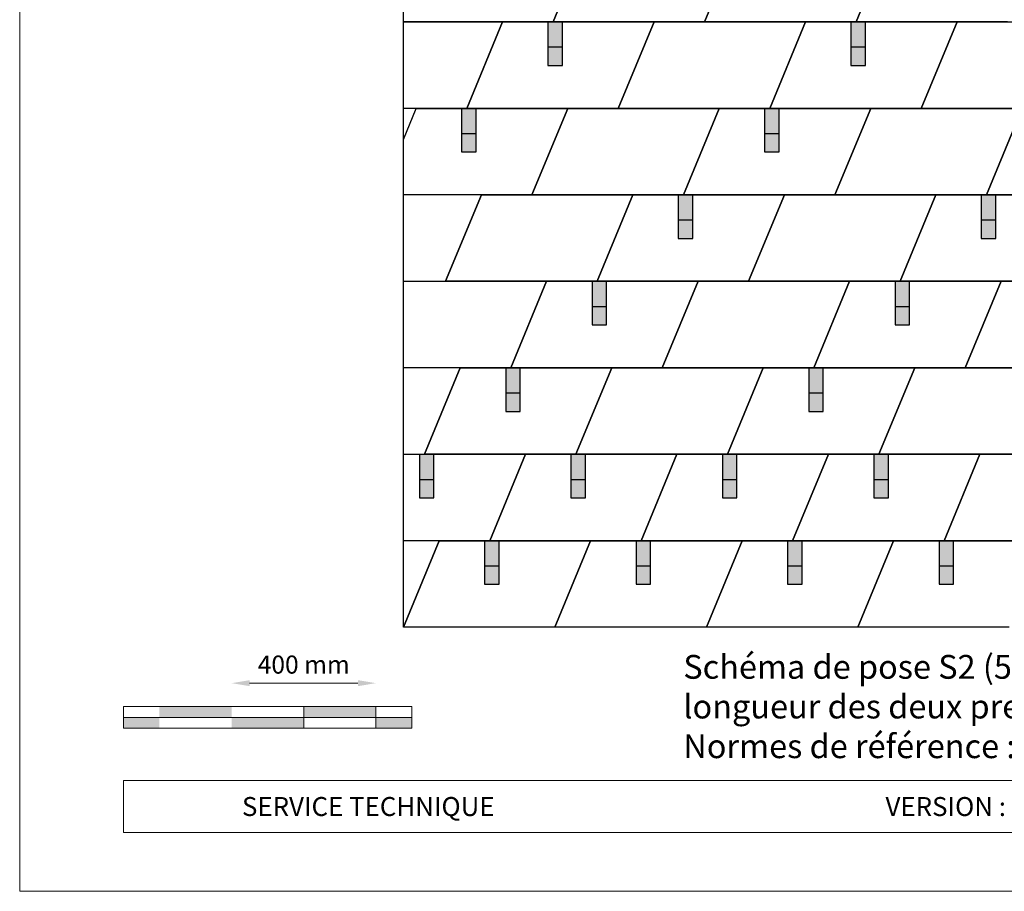
# Model space of a CAD drawing. Units: millimetres. Extents: x -19674 to 48877, y -1 to 4832.
# Drawn here: x -10962 to -8232, y 0 to 2416 of the extents above; entities that cross this region are included whole.
import ezdxf

# ---------------------------------------------------------------- set-up
doc = ezdxf.new("R2010")
doc.units = ezdxf.units.MM
doc.layers.get('Defpoints').update_dxf_attribs({"lineweight": 5})
for name, color, linetype, lineweight in [('01_PREFA-Dachprodukt', 12, 'Continuous', 25), ('02_PREFA-Schneefang', 11, 'Continuous', 25), ('02_PREFA-Schneefang-schraffur', 31, 'Continuous', 25), ('07_Mauerwerk', 252, 'Continuous', 15), ('10_Blattrahmen', 18, 'Continuous', 20), ('99_Text_3_FR', 251, 'Continuous', 5)]:
    doc.layers.add(name, color=color, linetype=linetype, lineweight=lineweight)
doc.layers.add('99_Text_2_FR', color=7, linetype='Continuous')
doc.styles.add('Arial', font='arial.ttf')
doc.styles.add('PREFA_Standard', font='arial.ttf', dxfattribs={"height": 20})
doc.styles.add('Romans', font='romans.shx', dxfattribs={"width": 0.8})
doc.dimstyles.new('Maschinenbau$0', dxfattribs={"dimscale": 5, "dimtxt": 1, "dimasz": 1, "dimexe": 0.5, "dimexo": 0, "dimgap": 0.25, "dimtad": 1, "dimtxsty": 'Romans', "dimcen": 1, "dimazin": 2, "dimtp": 0.01, "dimtm": 0.01, "dimtfac": 1, "dimtix": 1, "dimtmove": 2, "dimatfit": 3, "dimfxl": 1, "dimarcsym": 0})

# ---------------------------------------------------------------- blocks, each defined once
blk = doc.blocks.new('*D36')
at = {"layer": '07_Mauerwerk', "color": 0}
blk.add_line((-10324.1, 577), (-10024.1, 577), dxfattribs=at)
for points in [[(-10324.1, 585.3), (-10324.1, 568.6), (-10374.1, 577)], [(-10024.1, 585.3), (-10024.1, 568.6), (-9974.1, 577)]]:
    blk.add_solid(points, dxfattribs=at)
at = {"layer": 'Defpoints', "color": 0}
for p in [(-9974.1, 577), (-10374.1, 512.1), (-9974.1, 512.1)]:
    blk.add_point(p, dxfattribs=at)
at = {"layer": '07_Mauerwerk', "color": 0, "insert": (-10174.1, 622), "char_height": 50, "attachment_point": 5, "style": 'Romans'}
blk.add_mtext('400 mm', dxfattribs=at)

msp = doc.modelspace()

# ---------------------------------------------------------------- hatches: boundary and pattern name
at = {"layer": '02_PREFA-Schneefang-schraffur'}
h = msp.add_hatch(color=256, dxfattribs=at)
h.dxf.hatch_style = 1
h.paths.add_polyline_path([(-9456.682, 2339.578), (-9496.969, 2339.578), (-9496.969, 2289.219), (-9456.682, 2289.219)])
h.paths.add_polyline_path([(-9456.682, 2410.082), (-9482.869, 2410.082), (-9496.969, 2410.082), (-9496.969, 2339.578), (-9456.682, 2339.578)])
h = msp.add_hatch(color=256, dxfattribs=at)
h.dxf.hatch_style = 1
h.paths.add_polyline_path([(-8616.682, 2339.578), (-8656.969, 2339.578), (-8656.969, 2289.219), (-8616.682, 2289.219)])
h.paths.add_polyline_path([(-8616.682, 2410.082), (-8642.869, 2410.082), (-8656.969, 2410.082), (-8656.969, 2339.578), (-8616.682, 2339.578)])
h = msp.add_hatch(color=256, dxfattribs=at)
h.dxf.hatch_style = 1
h.paths.add_polyline_path([(-9695.971, 2099.866), (-9736.259, 2099.866), (-9736.259, 2049.506), (-9695.971, 2049.506)])
h.paths.add_polyline_path([(-9695.971, 2170.37), (-9722.158, 2170.37), (-9736.259, 2170.37), (-9736.259, 2099.866), (-9695.971, 2099.866)])
h = msp.add_hatch(color=256, dxfattribs=at)
h.dxf.hatch_style = 1
h.paths.add_polyline_path([(-8855.971, 2099.866), (-8896.259, 2099.866), (-8896.259, 2049.506), (-8855.971, 2049.506)])
h.paths.add_polyline_path([(-8855.971, 2170.37), (-8882.158, 2170.37), (-8896.259, 2170.37), (-8896.259, 2099.866), (-8855.971, 2099.866)])
h = msp.add_hatch(color=256, dxfattribs=at)
h.dxf.hatch_style = 1
h.paths.add_polyline_path([(-9095.26, 1860.154), (-9135.548, 1860.154), (-9135.548, 1809.794), (-9095.26, 1809.794)])
h.paths.add_polyline_path([(-9095.26, 1930.657), (-9121.447, 1930.657), (-9135.548, 1930.657), (-9135.548, 1860.154), (-9095.26, 1860.154)])
h = msp.add_hatch(color=256, dxfattribs=at)
h.dxf.hatch_style = 1
h.paths.add_polyline_path([(-8255.26, 1860.154), (-8295.548, 1860.154), (-8295.548, 1809.794), (-8255.26, 1809.794)])
h.paths.add_polyline_path([(-8255.26, 1930.657), (-8281.447, 1930.657), (-8295.548, 1930.657), (-8295.548, 1860.154), (-8255.26, 1860.154)])
h = msp.add_hatch(color=256, dxfattribs=at)
h.dxf.hatch_style = 1
h.paths.add_polyline_path([(-9334.549, 1620.442), (-9374.837, 1620.442), (-9374.837, 1570.082), (-9334.549, 1570.082)])
h.paths.add_polyline_path([(-9334.549, 1690.945), (-9360.736, 1690.945), (-9374.837, 1690.945), (-9374.837, 1620.442), (-9334.549, 1620.442)])
h = msp.add_hatch(color=256, dxfattribs=at)
h.dxf.hatch_style = 1
h.paths.add_polyline_path([(-8494.549, 1620.442), (-8534.837, 1620.442), (-8534.837, 1570.082), (-8494.549, 1570.082)])
h.paths.add_polyline_path([(-8494.549, 1690.945), (-8520.736, 1690.945), (-8534.837, 1690.945), (-8534.837, 1620.442), (-8494.549, 1620.442)])
h = msp.add_hatch(color=256, dxfattribs=at)
h.dxf.hatch_style = 1
h.paths.add_polyline_path([(-9573.838, 1380.729), (-9614.126, 1380.729), (-9614.126, 1330.37), (-9573.838, 1330.37)])
h.paths.add_polyline_path([(-9573.838, 1451.233), (-9600.025, 1451.233), (-9614.126, 1451.233), (-9614.126, 1380.729), (-9573.838, 1380.729)])
h = msp.add_hatch(color=256, dxfattribs=at)
h.dxf.hatch_style = 1
h.paths.add_polyline_path([(-8733.838, 1380.729), (-8774.126, 1380.729), (-8774.126, 1330.37), (-8733.838, 1330.37)])
h.paths.add_polyline_path([(-8733.838, 1451.233), (-8760.025, 1451.233), (-8774.126, 1451.233), (-8774.126, 1380.729), (-8733.838, 1380.729)])
h = msp.add_hatch(color=256, dxfattribs=at)
h.dxf.hatch_style = 1
h.paths.add_polyline_path([(-9813.128, 1141.017), (-9853.415, 1141.017), (-9853.415, 1090.657), (-9813.128, 1090.657)])
h.paths.add_polyline_path([(-9813.128, 1211.521), (-9839.315, 1211.521), (-9853.415, 1211.521), (-9853.415, 1141.017), (-9813.128, 1141.017)])
h = msp.add_hatch(color=256, dxfattribs=at)
h.dxf.hatch_style = 1
h.paths.add_polyline_path([(-9393.128, 1141.017), (-9433.415, 1141.017), (-9433.415, 1090.657), (-9393.128, 1090.657)])
h.paths.add_polyline_path([(-9393.128, 1211.521), (-9419.315, 1211.521), (-9433.415, 1211.521), (-9433.415, 1141.017), (-9393.128, 1141.017)])
h = msp.add_hatch(color=256, dxfattribs=at)
h.dxf.hatch_style = 1
h.paths.add_polyline_path([(-8973.128, 1141.017), (-9013.415, 1141.017), (-9013.415, 1090.657), (-8973.128, 1090.657)])
h.paths.add_polyline_path([(-8973.128, 1211.521), (-8999.315, 1211.521), (-9013.415, 1211.521), (-9013.415, 1141.017), (-8973.128, 1141.017)])
h = msp.add_hatch(color=256, dxfattribs=at)
h.dxf.hatch_style = 1
h.paths.add_polyline_path([(-8553.128, 1141.017), (-8593.415, 1141.017), (-8593.415, 1090.657), (-8553.128, 1090.657)])
h.paths.add_polyline_path([(-8553.128, 1211.521), (-8579.315, 1211.521), (-8593.415, 1211.521), (-8593.415, 1141.017), (-8553.128, 1141.017)])
h = msp.add_hatch(color=256, dxfattribs=at)
h.dxf.hatch_style = 1
h.paths.add_polyline_path([(-9632.417, 901.305), (-9672.705, 901.305), (-9672.705, 850.945), (-9632.417, 850.945)])
h.paths.add_polyline_path([(-9632.417, 971.808), (-9658.604, 971.808), (-9672.705, 971.808), (-9672.705, 901.305), (-9632.417, 901.305)])
h = msp.add_hatch(color=256, dxfattribs=at)
h.dxf.hatch_style = 1
h.paths.add_polyline_path([(-9212.417, 901.305), (-9252.705, 901.305), (-9252.705, 850.945), (-9212.417, 850.945)])
h.paths.add_polyline_path([(-9212.417, 971.808), (-9238.604, 971.808), (-9252.705, 971.808), (-9252.705, 901.305), (-9212.417, 901.305)])
h = msp.add_hatch(color=256, dxfattribs=at)
h.dxf.hatch_style = 1
h.paths.add_polyline_path([(-8792.417, 901.305), (-8832.705, 901.305), (-8832.705, 850.945), (-8792.417, 850.945)])
h.paths.add_polyline_path([(-8792.417, 971.808), (-8818.604, 971.808), (-8832.705, 971.808), (-8832.705, 901.305), (-8792.417, 901.305)])
h = msp.add_hatch(color=256, dxfattribs=at)
h.dxf.hatch_style = 1
h.paths.add_polyline_path([(-8372.417, 901.305), (-8412.705, 901.305), (-8412.705, 850.945), (-8372.417, 850.945)])
h.paths.add_polyline_path([(-8372.417, 971.808), (-8398.604, 971.808), (-8412.705, 971.808), (-8412.705, 901.305), (-8372.417, 901.305)])
at = {"layer": '07_Mauerwerk'}
h = msp.add_hatch(color=256, dxfattribs=at)
h.paths.add_polyline_path([(-10574.084, 482.063), (-10674.084, 482.063), (-10674.084, 452.063), (-10574.084, 452.063)])
h.paths.add_polyline_path([(-10374.084, 512.063), (-10574.084, 512.063), (-10574.084, 482.063), (-10374.084, 482.063)])
h.paths.add_polyline_path([(-10174.084, 482.063), (-10374.084, 482.063), (-10374.084, 452.063), (-10174.084, 452.063)])
h.paths.add_polyline_path([(-9974.084, 512.063), (-10174.084, 512.063), (-10174.084, 482.063), (-9974.084, 482.063)])
h.paths.add_polyline_path([(-9874.084, 482.063), (-9974.084, 482.063), (-9974.084, 452.063), (-9874.084, 452.063)])

# ---------------------------------------------------------------- linework, layer by layer
at = {"layer": '01_PREFA-Dachprodukt'}
for p, q in [((-9897.893, 732.096), (-9897.893, 3608.643)), ((-9383.579, 2649.794), (-9482.869, 2410.082)), ((-9383.579, 2649.794), (-9482.869, 2410.082)), ((-9383.579, 2649.794), (-9482.869, 2410.082)), ((-9482.869, 2410.082), (-9383.579, 2649.794)), ((-8963.579, 2649.794), (-9062.869, 2410.082)), ((-8963.579, 2649.794), (-9062.869, 2410.082)), ((-8963.579, 2649.794), (-9062.869, 2410.082)), ((-9062.869, 2410.082), (-8963.579, 2649.794)), ((-8543.579, 2649.794), (-8642.869, 2410.082)), ((-8543.579, 2649.794), (-8642.869, 2410.082)), ((-8543.579, 2649.794), (-8642.869, 2410.082)), ((-8642.869, 2410.082), (-8543.579, 2649.794)), ((-9897.893, 2410.082), (-9622.869, 2410.082)), ((-9482.869, 2410.082), (-9897.893, 2410.082)), ((-9622.869, 2410.082), (-9722.158, 2170.37)), ((-9722.158, 2170.37), (-9622.869, 2410.082)), ((-9622.869, 2410.082), (-9722.158, 2170.37)), ((-9622.869, 2410.082), (-9202.869, 2410.082)), ((-9062.869, 2410.082), (-9482.869, 2410.082)), ((-9202.869, 2410.082), (-9302.158, 2170.37)), ((-9202.869, 2410.082), (-9302.158, 2170.37)), ((-9202.869, 2410.082), (-9302.158, 2170.37)), ((-9302.158, 2170.37), (-9202.869, 2410.082)), ((-9202.869, 2410.082), (-8782.869, 2410.082)), ((-8642.869, 2410.082), (-9062.869, 2410.082)), ((-8782.869, 2410.082), (-8882.158, 2170.37)), ((-8782.869, 2410.082), (-8882.158, 2170.37)), ((-8782.869, 2410.082), (-8882.158, 2170.37)), ((-8882.158, 2170.37), (-8782.869, 2410.082)), ((-8782.869, 2410.082), (-8362.869, 2410.082)), ((-8222.869, 2410.082), (-8642.869, 2410.082)), ((-8362.869, 2410.082), (-8462.158, 2170.37)), ((-8362.869, 2410.082), (-8462.158, 2170.37)), ((-8362.869, 2410.082), (-8462.158, 2170.37)), ((-8462.158, 2170.37), (-8362.869, 2410.082)), ((-8362.869, 2410.082), (-7942.869, 2410.082)), ((-9722.158, 2170.37), (-9897.893, 2170.37)), ((-9897.893, 2084.095), (-9862.158, 2170.37)), ((-9862.158, 2170.37), (-9442.158, 2170.37)), ((-9302.158, 2170.37), (-9722.158, 2170.37)), ((-9442.158, 2170.37), (-9541.447, 1930.657)), ((-9442.158, 2170.37), (-9541.447, 1930.657)), ((-9541.447, 1930.657), (-9442.158, 2170.37)), ((-9442.158, 2170.37), (-9541.447, 1930.657)), ((-9442.158, 2170.37), (-9022.158, 2170.37)), ((-8882.158, 2170.37), (-9302.158, 2170.37)), ((-9022.158, 2170.37), (-9121.447, 1930.657)), ((-9121.447, 1930.657), (-9022.158, 2170.37)), ((-9022.158, 2170.37), (-9121.447, 1930.657)), ((-9022.158, 2170.37), (-8602.158, 2170.37)), ((-8462.158, 2170.37), (-8882.158, 2170.37)), ((-8602.158, 2170.37), (-8701.447, 1930.657)), ((-8602.158, 2170.37), (-8701.447, 1930.657)), ((-8602.158, 2170.37), (-8701.447, 1930.657)), ((-8701.447, 1930.657), (-8602.158, 2170.37)), ((-8602.158, 2170.37), (-8182.158, 2170.37)), ((-8042.158, 2170.37), (-8462.158, 2170.37)), ((-8182.158, 2170.37), (-8281.447, 1930.657)), ((-8182.158, 2170.37), (-8281.447, 1930.657)), ((-8182.158, 2170.37), (-8281.447, 1930.657)), ((-8281.447, 1930.657), (-8182.158, 2170.37)), ((-9541.447, 1930.657), (-9897.893, 1930.657)), ((-9681.447, 1930.657), (-9780.736, 1690.945)), ((-9681.447, 1930.657), (-9780.736, 1690.945)), ((-9780.736, 1690.945), (-9681.447, 1930.657)), ((-9681.447, 1930.657), (-9261.447, 1930.657)), ((-9121.447, 1930.657), (-9541.447, 1930.657)), ((-9261.447, 1930.657), (-9360.736, 1690.945)), ((-9360.736, 1690.945), (-9261.447, 1930.657)), ((-9261.447, 1930.657), (-9360.736, 1690.945)), ((-9261.447, 1930.657), (-8841.447, 1930.657)), ((-8701.447, 1930.657), (-9121.447, 1930.657)), ((-8841.447, 1930.657), (-8940.736, 1690.945)), ((-8841.447, 1930.657), (-8940.736, 1690.945)), ((-8841.447, 1930.657), (-8940.736, 1690.945)), ((-8940.736, 1690.945), (-8841.447, 1930.657)), ((-8841.447, 1930.657), (-8421.447, 1930.657)), ((-8281.447, 1930.657), (-8701.447, 1930.657)), ((-8421.447, 1930.657), (-8520.736, 1690.945)), ((-8421.447, 1930.657), (-8520.736, 1690.945)), ((-8421.447, 1930.657), (-8520.736, 1690.945)), ((-8520.736, 1690.945), (-8421.447, 1930.657)), ((-8421.447, 1930.657), (-8001.447, 1930.657)), ((-7861.447, 1930.657), (-8281.447, 1930.657)), ((-9897.893, 1690.945), (-9500.736, 1690.945)), ((-9360.736, 1690.945), (-9780.736, 1690.945)), ((-9500.736, 1690.945), (-9600.025, 1451.233)), ((-9600.025, 1451.233), (-9500.736, 1690.945)), ((-9500.736, 1690.945), (-9600.025, 1451.233)), ((-9500.736, 1690.945), (-9080.736, 1690.945)), ((-8940.736, 1690.945), (-9360.736, 1690.945)), ((-9080.736, 1690.945), (-9180.025, 1451.233)), ((-9080.736, 1690.945), (-9180.025, 1451.233)), ((-9080.736, 1690.945), (-9180.025, 1451.233)), ((-9180.025, 1451.233), (-9080.736, 1690.945)), ((-9080.736, 1690.945), (-8660.736, 1690.945)), ((-8520.736, 1690.945), (-8940.736, 1690.945)), ((-8660.736, 1690.945), (-8760.025, 1451.233)), ((-8660.736, 1690.945), (-8760.025, 1451.233)), ((-8660.736, 1690.945), (-8760.025, 1451.233)), ((-8760.025, 1451.233), (-8660.736, 1690.945)), ((-8660.736, 1690.945), (-8240.736, 1690.945)), ((-8100.736, 1690.945), (-8520.736, 1690.945)), ((-8240.736, 1690.945), (-8340.025, 1451.233)), ((-8240.736, 1690.945), (-8340.025, 1451.233)), ((-8240.736, 1690.945), (-8340.025, 1451.233)), ((-8340.025, 1451.233), (-8240.736, 1690.945)), ((-8240.736, 1690.945), (-7820.736, 1690.945)), ((-9600.025, 1451.233), (-9897.893, 1451.233)), ((-9740.025, 1451.233), (-9839.315, 1211.521)), ((-9740.025, 1451.233), (-9839.315, 1211.521)), ((-9839.315, 1211.521), (-9740.025, 1451.233)), ((-9740.025, 1451.233), (-9320.025, 1451.233)), ((-9180.025, 1451.233), (-9600.025, 1451.233)), ((-9320.025, 1451.233), (-9419.315, 1211.521)), ((-9419.315, 1211.521), (-9320.025, 1451.233)), ((-9320.025, 1451.233), (-9419.315, 1211.521)), ((-9320.025, 1451.233), (-8900.025, 1451.233)), ((-8760.025, 1451.233), (-9180.025, 1451.233)), ((-8900.025, 1451.233), (-8999.315, 1211.521)), ((-8900.025, 1451.233), (-8999.315, 1211.521)), ((-8900.025, 1451.233), (-8999.315, 1211.521)), ((-8999.315, 1211.521), (-8900.025, 1451.233)), ((-8900.025, 1451.233), (-8480.025, 1451.233)), ((-8340.025, 1451.233), (-8760.025, 1451.233)), ((-8480.025, 1451.233), (-8579.315, 1211.521)), ((-8480.025, 1451.233), (-8579.315, 1211.521)), ((-8480.025, 1451.233), (-8579.315, 1211.521)), ((-8579.315, 1211.521), (-8480.025, 1451.233)), ((-8480.025, 1451.233), (-8060.025, 1451.233)), ((-7920.025, 1451.233), (-8340.025, 1451.233)), ((-9897.893, 1211.521), (-9559.315, 1211.521)), ((-9419.315, 1211.521), (-9839.315, 1211.521)), ((-9559.315, 1211.521), (-9658.604, 971.808)), ((-9658.604, 971.808), (-9559.315, 1211.521)), ((-9559.315, 1211.521), (-9658.604, 971.808)), ((-9559.315, 1211.521), (-9139.315, 1211.521)), ((-8999.315, 1211.521), (-9419.315, 1211.521)), ((-9139.315, 1211.521), (-9238.604, 971.808)), ((-9139.315, 1211.521), (-9238.604, 971.808)), ((-9139.315, 1211.521), (-9238.604, 971.808)), ((-9238.604, 971.808), (-9139.315, 1211.521)), ((-9139.315, 1211.521), (-8719.315, 1211.521)), ((-8579.315, 1211.521), (-8999.315, 1211.521)), ((-8719.315, 1211.521), (-8818.604, 971.808)), ((-8719.315, 1211.521), (-8818.604, 971.808)), ((-8719.315, 1211.521), (-8818.604, 971.808)), ((-8818.604, 971.808), (-8719.315, 1211.521)), ((-8719.315, 1211.521), (-8299.315, 1211.521)), ((-8159.315, 1211.521), (-8579.315, 1211.521)), ((-8299.315, 1211.521), (-8398.604, 971.808)), ((-8299.315, 1211.521), (-8398.604, 971.808)), ((-8299.315, 1211.521), (-8398.604, 971.808)), ((-8398.604, 971.808), (-8299.315, 1211.521)), ((-8299.315, 1211.521), (-7879.315, 1211.521)), ((-9798.604, 971.808), (-9897.893, 732.096)), ((-9897.893, 732.096), (-9798.604, 971.808)), ((-9658.604, 971.808), (-9897.893, 971.808)), ((-9798.604, 971.808), (-9378.604, 971.808)), ((-9238.604, 971.808), (-9658.604, 971.808)), ((-9378.604, 971.808), (-9477.893, 732.096)), ((-9378.604, 971.808), (-9477.893, 732.096)), ((-9378.604, 971.808), (-9477.893, 732.096)), ((-9477.893, 732.096), (-9378.604, 971.808)), ((-9378.604, 971.808), (-8958.604, 971.808)), ((-8818.604, 971.808), (-9238.604, 971.808)), ((-8958.604, 971.808), (-9057.893, 732.096)), ((-8958.604, 971.808), (-9057.893, 732.096)), ((-8958.604, 971.808), (-9057.893, 732.096)), ((-9057.893, 732.096), (-8958.604, 971.808)), ((-8958.604, 971.808), (-8538.604, 971.808)), ((-8398.604, 971.808), (-8818.604, 971.808)), ((-8538.604, 971.808), (-8637.893, 732.096)), ((-8538.604, 971.808), (-8637.893, 732.096)), ((-8538.604, 971.808), (-8637.893, 732.096)), ((-8637.893, 732.096), (-8538.604, 971.808)), ((-8538.604, 971.808), (-8118.604, 971.808)), ((-7978.604, 971.808), (-8398.604, 971.808)), ((-9477.893, 732.096), (-9897.893, 732.096)), ((-9057.893, 732.096), (-9477.893, 732.096)), ((-8637.893, 732.096), (-9057.893, 732.096)), ((-8217.893, 732.096), (-8637.893, 732.096))]:
    msp.add_line(p, q, dxfattribs=at)
at = {"layer": '02_PREFA-Schneefang'}
for p, q in [((-9496.969, 2410.082), (-9496.969, 2289.219)), ((-9456.682, 2289.219), (-9456.682, 2410.082)), ((-8656.969, 2410.082), (-8656.969, 2289.219)), ((-8616.682, 2289.219), (-8616.682, 2410.082)), ((-9456.682, 2339.578), (-9496.969, 2339.578)), ((-8616.682, 2339.578), (-8656.969, 2339.578)), ((-9496.969, 2289.219), (-9456.682, 2289.219)), ((-8656.969, 2289.219), (-8616.682, 2289.219)), ((-9736.259, 2170.37), (-9736.259, 2049.506)), ((-9695.971, 2049.506), (-9695.971, 2170.37)), ((-8896.259, 2170.37), (-8896.259, 2049.506)), ((-8855.971, 2049.506), (-8855.971, 2170.37)), ((-9695.971, 2099.866), (-9736.259, 2099.866)), ((-8855.971, 2099.866), (-8896.259, 2099.866)), ((-9736.259, 2049.506), (-9695.971, 2049.506)), ((-8896.259, 2049.506), (-8855.971, 2049.506)), ((-9135.548, 1930.657), (-9135.548, 1809.794)), ((-9095.26, 1809.794), (-9095.26, 1930.657)), ((-8295.548, 1930.657), (-8295.548, 1809.794)), ((-8255.26, 1809.794), (-8255.26, 1930.657)), ((-9095.26, 1860.154), (-9135.548, 1860.154)), ((-8255.26, 1860.154), (-8295.548, 1860.154)), ((-9135.548, 1809.794), (-9095.26, 1809.794)), ((-8295.548, 1809.794), (-8255.26, 1809.794)), ((-9374.837, 1690.945), (-9374.837, 1570.082)), ((-9334.549, 1570.082), (-9334.549, 1690.945)), ((-8534.837, 1690.945), (-8534.837, 1570.082)), ((-8494.549, 1570.082), (-8494.549, 1690.945)), ((-9334.549, 1620.442), (-9374.837, 1620.442)), ((-8494.549, 1620.442), (-8534.837, 1620.442)), ((-9374.837, 1570.082), (-9334.549, 1570.082)), ((-8534.837, 1570.082), (-8494.549, 1570.082)), ((-9614.126, 1451.233), (-9614.126, 1330.37)), ((-9573.838, 1330.37), (-9573.838, 1451.233)), ((-8774.126, 1451.233), (-8774.126, 1330.37)), ((-8733.838, 1330.37), (-8733.838, 1451.233)), ((-9573.838, 1380.729), (-9614.126, 1380.729)), ((-8733.838, 1380.729), (-8774.126, 1380.729)), ((-9614.126, 1330.37), (-9573.838, 1330.37)), ((-8774.126, 1330.37), (-8733.838, 1330.37)), ((-9853.415, 1211.521), (-9853.415, 1090.657)), ((-9813.128, 1090.657), (-9813.128, 1211.521)), ((-9433.415, 1211.521), (-9433.415, 1090.657)), ((-9393.128, 1090.657), (-9393.128, 1211.521)), ((-9013.415, 1211.521), (-9013.415, 1090.657)), ((-8973.128, 1090.657), (-8973.128, 1211.521)), ((-8593.415, 1211.521), (-8593.415, 1090.657)), ((-8553.128, 1090.657), (-8553.128, 1211.521)), ((-9813.128, 1141.017), (-9853.415, 1141.017)), ((-9393.128, 1141.017), (-9433.415, 1141.017)), ((-8973.128, 1141.017), (-9013.415, 1141.017)), ((-8553.128, 1141.017), (-8593.415, 1141.017)), ((-9853.415, 1090.657), (-9813.128, 1090.657)), ((-9433.415, 1090.657), (-9393.128, 1090.657)), ((-9013.415, 1090.657), (-8973.128, 1090.657)), ((-8593.415, 1090.657), (-8553.128, 1090.657)), ((-9672.705, 971.808), (-9672.705, 850.945)), ((-9632.417, 850.945), (-9632.417, 971.808)), ((-9252.705, 971.808), (-9252.705, 850.945)), ((-9212.417, 850.945), (-9212.417, 971.808)), ((-8832.705, 971.808), (-8832.705, 850.945)), ((-8792.417, 850.945), (-8792.417, 971.808)), ((-8412.705, 971.808), (-8412.705, 850.945)), ((-8372.417, 850.945), (-8372.417, 971.808)), ((-9632.417, 901.305), (-9672.705, 901.305)), ((-9212.417, 901.305), (-9252.705, 901.305)), ((-8792.417, 901.305), (-8832.705, 901.305)), ((-8372.417, 901.305), (-8412.705, 901.305)), ((-9672.705, 850.945), (-9632.417, 850.945)), ((-9252.705, 850.945), (-9212.417, 850.945)), ((-8832.705, 850.945), (-8792.417, 850.945)), ((-8412.705, 850.945), (-8372.417, 850.945))]:
    msp.add_line(p, q, dxfattribs=at)
at = {"layer": '07_Mauerwerk'}
for p, q in [((-9874.084, 512.063), (-10674.084, 512.063)), ((-10674.084, 452.063), (-10674.084, 512.063)), ((-10174.084, 452.063), (-10174.084, 512.063)), ((-9974.084, 452.063), (-9974.084, 512.063)), ((-9874.084, 452.063), (-9874.084, 512.063)), ((-10674.084, 482.063), (-9874.084, 482.063)), ((-9874.084, 452.063), (-10674.084, 452.063))]:
    msp.add_line(p, q, dxfattribs=at)
at = {"layer": '10_Blattrahmen'}
for p, q in [((-4127.617, 307.393), (-10674.084, 307.393)), ((-10674.084, 307.393), (-10674.084, 162.724)), ((-10674.084, 162.724), (-4127.617, 162.724))]:
    msp.add_line(p, q, dxfattribs=at)
msp.add_lwpolyline([(-4127.617, 0), (-4127.617, 4832.096), (-10961.582, 4832.096), (-10961.582, 0)], close=True, dxfattribs=at)

# ---------------------------------------------------------------- texts
at = {"layer": '99_Text_2_FR', "char_height": 52.59431, "style": 'Arial'}
for s, width, insert, attachment_point in [('SERVICE TECHNIQUE', 934.08325, (-10345.37, 235.059), 4), ('VERSION\\~:  Q4.2017', 827.3637, (-8241.916, 234.951), 5)]:
    msp.add_mtext_dynamic_manual_height_columns(s, width=width, gutter_width=12.5, heights=[0], dxfattribs=dict(at, insert=insert, attachment_point=attachment_point))
at = {"layer": '99_Text_3_FR', "ltscale": 20, "insert": (-9121.798, 512.178), "char_height": 55, "width": 4271.26194, "attachment_point": 4, "style": 'PREFA_Standard'}
msp.add_mtext('{\\H1.2x;Schéma de pose S2 (5 arrêts de neige par m²\\~; monter les arrêts de neige sans interruption sur toute la longueur des deux premières rangées)\\PNormes de référence\\~: ÖNORM B\\~1991-1-3 et EN\\~1991-1-3}', dxfattribs=at)

# ---------------------------------------------------------------- dimensions: what is measured, and where the dimension line sits
at = {"layer": '07_Mauerwerk'}
dim = msp.add_linear_dim(base=(-9974.084, 576.953), p1=(-10374.084, 512.063), p2=(-9974.084, 512.063), dimstyle='Maschinenbau$0', override={"dimscale": 10, "dimtxt": 5, "dimasz": 5, "dimgap": 2, "dimpost": ' mm', "dimse1": 1, "dimse2": 1, "dimlwd": -1}, dxfattribs=at)
dim.commit()
dim.dimension.update_dxf_attribs({"geometry": '*D36', "text_midpoint": (-10174.084, 621.953)})

doc.saveas('drawing.dxf')
